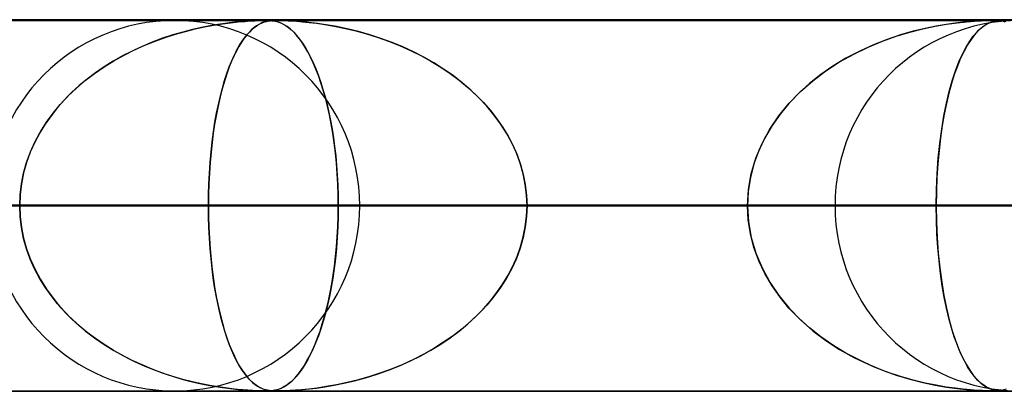
# Model space of a CAD drawing. Units: millimetres. Extents: x -550 to 550, y -599 to 599.
# Drawn here: x -164 to -137, y 589 to 599 of the extents above; entities that cross this region are included whole.
import ezdxf

# ---------------------------------------------------------------- set-up
doc = ezdxf.new("R2010")
doc.units = ezdxf.units.MM
doc.layers.add('MAIN-1', color=7, linetype='Continuous')

msp = doc.modelspace()

# ---------------------------------------------------------------- linework, layer by layer
at = {"layer": 'MAIN-1'}
for p, q in [((-506, 599), (506, 599)), ((506, 599), (-506, 599)), ((451, 599), (-451, 599)), ((-451, 599), (451, 599)), ((0, 598.99), (-388.195, 598.99)), ((-388.195, 598.99), (0, 598.99)), ((-0.316, 598.98), (-372.713, 598.98)), ((-0.316, 598.98), (-372.712, 598.98)), ((-0.316, 598.98), (-353.088, 598.98)), ((-0.316, 598.98), (-353.087, 598.98)), ((-0.316, 598.98), (-333.463, 598.98)), ((-0.316, 598.98), (-333.463, 598.98)), ((-0.316, 598.98), (-313.838, 598.98)), ((-0.316, 598.98), (-313.838, 598.98)), ((-0.316, 598.98), (-294.213, 598.98)), ((-0.316, 598.98), (-294.213, 598.98)), ((-0.316, 598.98), (-274.588, 598.98)), ((-0.316, 598.98), (-274.588, 598.98)), ((-0.316, 598.98), (-254.963, 598.98)), ((-0.316, 598.98), (-254.963, 598.98)), ((-0.316, 598.98), (-235.338, 598.98)), ((-0.316, 598.98), (-235.338, 598.98)), ((-0.316, 598.98), (-215.713, 598.98)), ((-0.316, 598.98), (-215.713, 598.98)), ((-0.316, 598.98), (-196.088, 598.98)), ((-0.316, 598.98), (-196.088, 598.98)), ((-182.4, 598.98), (-157.16, 598.98)), ((-157.16, 598.98), (-182.4, 598.98)), ((-0.316, 598.98), (-176.463, 598.98)), ((-0.316, 598.98), (-176.463, 598.98)), ((-159.6, 598.98), (-137.535, 598.98)), ((-137.535, 598.98), (-159.6, 598.98)), ((-158.552, 598.853), (-158.316, 598.89)), ((-158.24, 598.901), (-158.436, 598.872)), ((-158.316, 598.89), (-158.095, 598.919)), ((-158.061, 598.923), (-158.24, 598.901)), ((-158.095, 598.919), (-157.893, 598.941)), ((-157.904, 598.94), (-158.061, 598.923)), ((-157.763, 598.952), (-157.904, 598.94)), ((-157.893, 598.941), (-157.713, 598.956)), ((-157.63, 598.962), (-157.763, 598.952)), ((-157.713, 598.956), (-157.56, 598.967)), ((-157.505, 598.97), (-157.63, 598.962)), ((-157.56, 598.967), (-157.443, 598.973)), ((-157.395, 598.975), (-157.505, 598.97)), ((-157.443, 598.973), (-157.353, 598.976)), ((-157.302, 598.978), (-157.395, 598.975)), ((-157.368, 598.853), (-157.303, 598.89)), ((-157.353, 598.976), (-157.279, 598.978)), ((-157.281, 598.901), (-157.336, 598.872)), ((-157.303, 598.89), (-157.24, 598.919)), ((-157.226, 598.979), (-157.302, 598.978)), ((-157.23, 598.923), (-157.281, 598.901)), ((-157.279, 598.978), (-157.216, 598.98)), ((-157.24, 598.919), (-157.18, 598.941)), ((-157.183, 598.94), (-157.23, 598.923)), ((-157.16, 598.98), (-157.226, 598.979)), ((-157.216, 598.98), (-157.16, 598.98)), ((-157.139, 598.952), (-157.183, 598.94)), ((-157.18, 598.941), (-157.122, 598.956)), ((-157.102, 598.979), (-157.16, 598.98)), ((-157.16, 598.98), (-157.155, 598.98)), ((-157.155, 598.98), (-157.151, 598.98)), ((-157.151, 598.98), (-157.147, 598.98)), ((-157.147, 598.98), (-157.142, 598.98)), ((-157.142, 598.98), (-157.138, 598.98)), ((-157.093, 598.962), (-157.139, 598.952)), ((-157.138, 598.98), (-157.134, 598.98)), ((-157.134, 598.98), (-157.131, 598.98)), ((-157.131, 598.98), (-157.128, 598.98)), ((-157.128, 598.98), (-157.125, 598.98)), ((-157.125, 598.98), (-157.122, 598.98)), ((-157.122, 598.98), (-157.119, 598.98)), ((-157.122, 598.956), (-157.068, 598.967)), ((-157.119, 598.98), (-157.116, 598.98)), ((-157.116, 598.98), (-157.07, 598.979)), ((-157.048, 598.978), (-157.102, 598.979)), ((-157.046, 598.97), (-157.093, 598.962)), ((-157.07, 598.979), (-157.026, 598.977)), ((-157.068, 598.967), (-157.02, 598.973)), ((-156.998, 598.975), (-157.048, 598.978)), ((-156.997, 598.975), (-157.046, 598.97)), ((-157.026, 598.977), (-156.983, 598.973)), ((-157.02, 598.973), (-156.976, 598.976)), ((-156.948, 598.97), (-156.998, 598.975)), ((-156.947, 598.978), (-156.997, 598.975)), ((-156.983, 598.973), (-156.939, 598.968)), ((-156.976, 598.976), (-156.934, 598.978)), ((-156.896, 598.961), (-156.948, 598.97)), ((-156.896, 598.979), (-156.947, 598.978)), ((-156.939, 598.968), (-156.894, 598.96)), ((-156.934, 598.978), (-156.888, 598.98)), ((-156.839, 598.98), (-156.896, 598.979)), ((-156.841, 598.948), (-156.896, 598.961)), ((-156.894, 598.96), (-156.847, 598.949)), ((-156.888, 598.98), (-156.838, 598.98)), ((-156.847, 598.949), (-156.795, 598.934)), ((-156.781, 598.929), (-156.841, 598.948)), ((-156.771, 598.979), (-156.839, 598.98)), ((-156.838, 598.98), (-156.781, 598.98)), ((-0.316, 598.98), (-156.838, 598.98)), ((-0.316, 598.98), (-156.838, 598.98)), ((-156.795, 598.934), (-156.739, 598.912)), ((-156.781, 598.98), (-156.715, 598.978)), ((-156.715, 598.902), (-156.781, 598.929)), ((-156.692, 598.978), (-156.771, 598.979)), ((-156.739, 598.912), (-156.678, 598.883)), ((-156.715, 598.978), (-156.638, 598.976)), ((-156.645, 598.865), (-156.715, 598.902)), ((-156.598, 598.975), (-156.692, 598.978)), ((-156.638, 598.976), (-156.544, 598.972)), ((-156.484, 598.97), (-156.598, 598.975)), ((-156.544, 598.972), (-156.434, 598.966)), ((-156.347, 598.961), (-156.484, 598.97)), ((-156.434, 598.966), (-156.305, 598.958)), ((-156.182, 598.948), (-156.347, 598.961)), ((-156.305, 598.958), (-156.154, 598.945)), ((-155.986, 598.929), (-156.182, 598.948)), ((-156.154, 598.945), (-155.978, 598.928)), ((-155.762, 598.902), (-155.986, 598.929)), ((-155.978, 598.928), (-155.776, 598.903)), ((-155.776, 598.903), (-155.55, 598.871)), ((-155.512, 598.865), (-155.762, 598.902)), ((-138.55, 598.909), (-138.791, 598.875)), ((-138.783, 598.876), (-138.499, 598.915)), ((-138.332, 598.934), (-138.55, 598.909)), ((-138.499, 598.915), (-138.245, 598.943)), ((-138.135, 598.953), (-138.332, 598.934)), ((-138.245, 598.943), (-138.026, 598.961)), ((-137.96, 598.965), (-138.135, 598.953)), ((-138.026, 598.961), (-137.85, 598.971)), ((-137.814, 598.973), (-137.96, 598.965)), ((-137.85, 598.971), (-137.718, 598.977)), ((-137.7, 598.977), (-137.814, 598.973)), ((-137.718, 598.977), (-137.616, 598.979)), ((-137.638, 598.909), (-137.705, 598.875)), ((-137.703, 598.876), (-137.623, 598.915)), ((-137.61, 598.979), (-137.7, 598.977)), ((-137.574, 598.934), (-137.638, 598.909)), ((-137.623, 598.915), (-137.548, 598.943)), ((-137.616, 598.979), (-137.534, 598.98)), ((-137.535, 598.98), (-137.61, 598.979)), ((-137.512, 598.953), (-137.574, 598.934)), ((-137.548, 598.943), (-137.476, 598.961)), ((-137.472, 598.979), (-137.535, 598.98)), ((-137.534, 598.98), (-137.469, 598.979)), ((-137.452, 598.965), (-137.512, 598.953)), ((-137.476, 598.961), (-137.409, 598.971)), ((-137.415, 598.977), (-137.472, 598.979)), ((-137.469, 598.979), (-137.412, 598.977)), ((-137.393, 598.973), (-137.452, 598.965)), ((-137.36, 598.973), (-137.415, 598.977)), ((-137.412, 598.977), (-137.357, 598.973)), ((-137.409, 598.971), (-137.346, 598.977)), ((-137.336, 598.977), (-137.393, 598.973)), ((-137.304, 598.966), (-137.36, 598.973)), ((-137.357, 598.973), (-137.303, 598.966)), ((-137.346, 598.977), (-137.282, 598.979)), ((-137.278, 598.979), (-137.336, 598.977)), ((-137.245, 598.955), (-137.304, 598.966)), ((-137.303, 598.966), (-137.254, 598.957)), ((-137.282, 598.979), (-137.213, 598.98)), ((-137.213, 598.98), (-137.278, 598.979)), ((-137.254, 598.957), (-137.21, 598.946)), ((-137.185, 598.939), (-137.245, 598.955)), ((-159.381, 598.669), (-159.649, 598.591)), ((-159.582, 598.611), (-159.314, 598.687)), ((-159.124, 598.735), (-159.381, 598.669)), ((-159.314, 598.687), (-159.052, 598.752)), ((-158.88, 598.79), (-159.124, 598.735)), ((-159.052, 598.752), (-158.798, 598.807)), ((-158.651, 598.836), (-158.88, 598.79)), ((-158.798, 598.807), (-158.552, 598.853)), ((-158.436, 598.872), (-158.651, 598.836)), ((-157.587, 598.669), (-157.657, 598.591)), ((-157.639, 598.611), (-157.57, 598.687)), ((-157.52, 598.735), (-157.587, 598.669)), ((-157.57, 598.687), (-157.501, 598.752)), ((-157.456, 598.79), (-157.52, 598.735)), ((-157.501, 598.752), (-157.434, 598.807)), ((-157.394, 598.836), (-157.456, 598.79)), ((-157.434, 598.807), (-157.368, 598.853)), ((-157.336, 598.872), (-157.394, 598.836)), ((-156.678, 598.883), (-156.613, 598.846)), ((-156.57, 598.817), (-156.645, 598.865)), ((-156.613, 598.846), (-156.543, 598.798)), ((-156.49, 598.755), (-156.57, 598.817)), ((-156.543, 598.798), (-156.47, 598.738)), ((-156.408, 598.68), (-156.49, 598.755)), ((-156.47, 598.738), (-156.392, 598.665)), ((-156.326, 598.593), (-156.408, 598.68)), ((-156.392, 598.665), (-156.312, 598.577)), ((-155.55, 598.871), (-155.303, 598.828)), ((-155.241, 598.817), (-155.512, 598.865)), ((-155.303, 598.828), (-155.036, 598.775)), ((-154.949, 598.755), (-155.241, 598.817)), ((-155.036, 598.775), (-154.751, 598.708)), ((-154.645, 598.68), (-154.949, 598.755)), ((-154.751, 598.708), (-154.451, 598.627)), ((-154.339, 598.593), (-154.645, 598.68)), ((-154.451, 598.627), (-154.14, 598.53)), ((-140.138, 598.554), (-139.772, 598.664)), ((-139.684, 598.688), (-140.025, 598.591)), ((-139.772, 598.664), (-139.422, 598.753)), ((-139.362, 598.767), (-139.684, 598.688)), ((-139.422, 598.753), (-139.091, 598.823)), ((-139.063, 598.828), (-139.362, 598.767)), ((-139.091, 598.823), (-138.783, 598.876)), ((-138.791, 598.875), (-139.063, 598.828)), ((-138.06, 598.554), (-137.966, 598.664)), ((-137.943, 598.688), (-138.031, 598.591)), ((-137.966, 598.664), (-137.875, 598.753)), ((-137.859, 598.767), (-137.943, 598.688)), ((-137.875, 598.753), (-137.787, 598.823)), ((-137.779, 598.828), (-137.859, 598.767)), ((-137.787, 598.823), (-137.703, 598.876)), ((-137.705, 598.875), (-137.779, 598.828)), ((-160.208, 598.395), (-160.483, 598.281)), ((-160.408, 598.313), (-160.13, 598.425)), ((-159.927, 598.5), (-160.208, 598.395)), ((-160.13, 598.425), (-159.854, 598.524)), ((-159.649, 598.591), (-159.927, 598.5)), ((-159.854, 598.524), (-159.582, 598.611)), ((-157.8, 598.395), (-157.87, 598.281)), ((-157.851, 598.313), (-157.78, 598.425)), ((-157.728, 598.5), (-157.8, 598.395)), ((-157.78, 598.425), (-157.71, 598.524)), ((-157.657, 598.591), (-157.728, 598.5)), ((-157.71, 598.524), (-157.639, 598.611)), ((-156.245, 598.495), (-156.326, 598.593)), ((-156.312, 598.577), (-156.231, 598.477)), ((-156.166, 598.385), (-156.245, 598.495)), ((-156.231, 598.477), (-156.152, 598.365)), ((-156.088, 598.265), (-156.166, 598.385)), ((-156.152, 598.365), (-156.075, 598.244)), ((-154.037, 598.495), (-154.339, 598.593)), ((-154.14, 598.53), (-153.835, 598.422)), ((-153.739, 598.385), (-154.037, 598.495)), ((-153.835, 598.422), (-153.536, 598.303)), ((-153.447, 598.265), (-153.739, 598.385)), ((-140.897, 598.263), (-140.514, 598.421)), ((-140.381, 598.471), (-140.749, 598.327)), ((-140.514, 598.421), (-140.138, 598.554)), ((-140.025, 598.591), (-140.381, 598.471)), ((-138.253, 598.263), (-138.156, 598.421)), ((-138.122, 598.471), (-138.216, 598.327)), ((-138.156, 598.421), (-138.06, 598.554)), ((-138.031, 598.591), (-138.122, 598.471)), ((-160.751, 598.157), (-161.011, 598.024)), ((-160.965, 598.048), (-160.687, 598.188)), ((-160.483, 598.281), (-160.751, 598.157)), ((-160.687, 598.188), (-160.408, 598.313)), ((-157.938, 598.157), (-158.003, 598.024)), ((-157.992, 598.048), (-157.922, 598.188)), ((-157.87, 598.281), (-157.938, 598.157)), ((-157.922, 598.188), (-157.851, 598.313)), ((-156.011, 598.133), (-156.088, 598.265)), ((-156.075, 598.244), (-156, 598.113)), ((-155.937, 597.99), (-156.011, 598.133)), ((-156, 598.113), (-155.928, 597.971)), ((-153.536, 598.303), (-153.245, 598.173)), ((-153.161, 598.133), (-153.447, 598.265)), ((-153.245, 598.173), (-152.963, 598.033)), ((-152.882, 597.99), (-153.161, 598.133)), ((-141.125, 598.156), (-141.495, 597.963)), ((-141.285, 598.076), (-140.897, 598.263)), ((-140.749, 598.327), (-141.125, 598.156)), ((-138.311, 598.156), (-138.404, 597.963)), ((-138.351, 598.076), (-138.253, 598.263)), ((-138.216, 598.327), (-138.311, 598.156)), ((-161.507, 597.729), (-161.24, 597.895)), ((-161.262, 597.882), (-161.505, 597.731)), ((-161.011, 598.024), (-161.262, 597.882)), ((-161.24, 597.895), (-160.965, 598.048)), ((-158.128, 597.729), (-158.061, 597.895)), ((-158.067, 597.882), (-158.128, 597.731)), ((-158.003, 598.024), (-158.067, 597.882)), ((-158.061, 597.895), (-157.992, 598.048)), ((-155.864, 597.835), (-155.937, 597.99)), ((-155.928, 597.971), (-155.857, 597.82)), ((-155.794, 597.67), (-155.864, 597.835)), ((-152.963, 598.033), (-152.689, 597.882)), ((-152.611, 597.835), (-152.882, 597.99)), ((-152.689, 597.882), (-152.425, 597.721)), ((-152.348, 597.67), (-152.611, 597.835)), ((-142.038, 597.622), (-141.668, 597.862)), ((-141.495, 597.963), (-141.845, 597.752)), ((-141.668, 597.862), (-141.285, 598.076)), ((-138.539, 597.622), (-138.447, 597.862)), ((-138.404, 597.963), (-138.491, 597.752)), ((-138.447, 597.862), (-138.351, 598.076)), ((-161.739, 597.571), (-161.963, 597.402)), ((-161.766, 597.551), (-161.507, 597.729)), ((-161.505, 597.731), (-161.739, 597.571)), ((-158.186, 597.571), (-158.242, 597.402)), ((-158.193, 597.551), (-158.128, 597.729)), ((-158.128, 597.731), (-158.186, 597.571)), ((-155.857, 597.82), (-155.789, 597.658)), ((-155.726, 597.493), (-155.794, 597.67)), ((-155.789, 597.658), (-155.724, 597.487)), ((-152.425, 597.721), (-152.171, 597.549)), ((-152.093, 597.493), (-152.348, 597.67)), ((-142.39, 597.357), (-142.038, 597.622)), ((-141.845, 597.752), (-142.175, 597.524)), ((-138.627, 597.357), (-138.539, 597.622)), ((-138.491, 597.752), (-138.573, 597.524)), ((-162.251, 597.159), (-162.014, 597.361)), ((-161.963, 597.402), (-162.178, 597.224)), ((-162.014, 597.361), (-161.766, 597.551)), ((-158.314, 597.159), (-158.255, 597.361)), ((-158.242, 597.402), (-158.296, 597.224)), ((-158.255, 597.361), (-158.193, 597.551)), ((-155.66, 597.304), (-155.726, 597.493)), ((-155.724, 597.487), (-155.661, 597.307)), ((-155.661, 597.307), (-155.602, 597.117)), ((-155.598, 597.104), (-155.66, 597.304)), ((-152.171, 597.549), (-151.928, 597.368)), ((-151.849, 597.304), (-152.093, 597.493)), ((-151.928, 597.368), (-151.697, 597.176)), ((-151.615, 597.104), (-151.849, 597.304)), ((-142.721, 597.067), (-142.39, 597.357)), ((-142.175, 597.524), (-142.483, 597.28)), ((-138.709, 597.067), (-138.627, 597.357)), ((-138.573, 597.524), (-138.65, 597.28)), ((-162.382, 597.037), (-162.577, 596.84)), ((-162.476, 596.945), (-162.251, 597.159)), ((-162.178, 597.224), (-162.382, 597.037)), ((-158.346, 597.037), (-158.395, 596.84)), ((-158.37, 596.945), (-158.314, 597.159)), ((-158.296, 597.224), (-158.346, 597.037)), ((-155.602, 597.117), (-155.545, 596.92)), ((-155.538, 596.893), (-155.598, 597.104)), ((-151.697, 597.176), (-151.478, 596.977)), ((-151.394, 596.893), (-151.615, 597.104)), ((-143.027, 596.753), (-142.721, 597.067)), ((-142.483, 597.28), (-142.769, 597.021)), ((-138.784, 596.753), (-138.709, 597.067)), ((-138.65, 597.28), (-138.721, 597.021)), ((-162.577, 596.84), (-162.762, 596.632)), ((-162.687, 596.72), (-162.476, 596.945)), ((-158.395, 596.84), (-158.441, 596.632)), ((-158.422, 596.72), (-158.37, 596.945)), ((-155.545, 596.92), (-155.493, 596.714)), ((-155.482, 596.671), (-155.538, 596.893)), ((-151.478, 596.977), (-151.274, 596.769)), ((-151.186, 596.671), (-151.394, 596.893)), ((-151.274, 596.769), (-151.084, 596.553)), ((-142.769, 597.021), (-143.032, 596.747)), ((-138.721, 597.021), (-138.785, 596.747)), ((-162.762, 596.632), (-162.936, 596.413)), ((-162.883, 596.483), (-162.687, 596.72)), ((-158.441, 596.632), (-158.484, 596.413)), ((-158.47, 596.483), (-158.422, 596.72)), ((-155.493, 596.714), (-155.444, 596.502)), ((-155.43, 596.438), (-155.482, 596.671)), ((-155.444, 596.502), (-155.398, 596.282)), ((-150.992, 596.438), (-151.186, 596.671)), ((-151.084, 596.553), (-150.909, 596.329)), ((-143.304, 596.414), (-143.027, 596.753)), ((-143.032, 596.747), (-143.273, 596.457)), ((-138.852, 596.414), (-138.784, 596.753)), ((-138.785, 596.747), (-138.845, 596.457)), ((-163.225, 595.979), (-163.063, 596.236)), ((-162.936, 596.413), (-163.098, 596.183)), ((-163.063, 596.236), (-162.883, 596.483)), ((-158.555, 595.979), (-158.515, 596.236)), ((-158.484, 596.413), (-158.524, 596.183)), ((-158.515, 596.236), (-158.47, 596.483)), ((-155.382, 596.195), (-155.43, 596.438)), ((-155.398, 596.282), (-155.357, 596.055)), ((-150.813, 596.195), (-150.992, 596.438)), ((-150.909, 596.329), (-150.749, 596.099)), ((-143.55, 596.052), (-143.304, 596.414)), ((-143.273, 596.457), (-143.49, 596.148)), ((-138.913, 596.052), (-138.852, 596.414)), ((-138.845, 596.457), (-138.898, 596.148)), ((-163.369, 595.712), (-163.225, 595.979)), ((-163.098, 596.183), (-163.247, 595.942)), ((-158.59, 595.712), (-158.555, 595.979)), ((-158.524, 596.183), (-158.56, 595.942)), ((-155.339, 595.942), (-155.382, 596.195)), ((-155.357, 596.055), (-155.32, 595.822)), ((-150.652, 595.942), (-150.813, 596.195)), ((-150.749, 596.099), (-150.605, 595.861)), ((-143.759, 595.669), (-143.55, 596.052)), ((-143.49, 596.148), (-143.682, 595.821)), ((-138.964, 595.669), (-138.913, 596.052)), ((-138.898, 596.148), (-138.945, 595.821)), ((-163.494, 595.437), (-163.369, 595.712)), ((-163.247, 595.942), (-163.38, 595.69)), ((-158.621, 595.437), (-158.59, 595.712)), ((-158.56, 595.942), (-158.593, 595.69)), ((-155.3, 595.68), (-155.339, 595.942)), ((-155.32, 595.822), (-155.287, 595.581)), ((-150.509, 595.68), (-150.652, 595.942)), ((-150.605, 595.861), (-150.477, 595.616)), ((-143.682, 595.821), (-143.845, 595.476)), ((-138.945, 595.821), (-138.985, 595.476)), ((-163.597, 595.154), (-163.494, 595.437)), ((-163.38, 595.69), (-163.497, 595.428)), ((-158.646, 595.154), (-158.621, 595.437)), ((-158.593, 595.69), (-158.622, 595.428)), ((-155.267, 595.41), (-155.3, 595.68)), ((-155.287, 595.581), (-155.258, 595.333)), ((-150.386, 595.41), (-150.509, 595.68)), ((-150.477, 595.616), (-150.367, 595.363)), ((-143.845, 595.476), (-143.976, 595.118)), ((-143.927, 595.266), (-143.759, 595.669)), ((-138.985, 595.476), (-139.017, 595.118)), ((-139.005, 595.266), (-138.964, 595.669)), ((-163.497, 595.428), (-163.597, 595.155)), ((-158.622, 595.428), (-158.646, 595.155)), ((-155.239, 595.133), (-155.267, 595.41)), ((-155.258, 595.333), (-155.234, 595.078)), ((-150.283, 595.133), (-150.386, 595.41)), ((-150.367, 595.363), (-150.273, 595.102)), ((-144.049, 594.849), (-143.927, 595.266)), ((-139.035, 594.849), (-139.005, 595.266)), ((-163.678, 594.867), (-163.597, 595.154)), ((-163.597, 595.155), (-163.677, 594.871)), ((-158.646, 595.155), (-158.666, 594.871)), ((-158.666, 594.867), (-158.646, 595.154)), ((-155.217, 594.85), (-155.239, 595.133)), ((-155.234, 595.078), (-155.215, 594.814)), ((-150.202, 594.85), (-150.283, 595.133)), ((-150.273, 595.102), (-150.198, 594.833)), ((-143.976, 595.118), (-144.071, 594.749)), ((-139.017, 595.118), (-139.04, 594.749)), ((-163.736, 594.577), (-163.678, 594.867)), ((-163.677, 594.871), (-163.735, 594.581)), ((-158.666, 594.871), (-158.68, 594.581)), ((-158.68, 594.577), (-158.666, 594.867)), ((-155.201, 594.564), (-155.217, 594.85)), ((-155.215, 594.814), (-155.2, 594.544)), ((-150.145, 594.564), (-150.202, 594.85)), ((-150.198, 594.833), (-150.144, 594.557)), ((-144.071, 594.749), (-144.13, 594.373)), ((-144.124, 594.423), (-144.049, 594.849)), ((-139.04, 594.749), (-139.054, 594.373)), ((-139.053, 594.423), (-139.035, 594.849)), ((-163.771, 594.284), (-163.736, 594.577)), ((-163.735, 594.581), (-163.77, 594.287)), ((-158.68, 594.581), (-158.689, 594.287)), ((-158.689, 594.284), (-158.68, 594.577)), ((-155.192, 594.277), (-155.201, 594.564)), ((-155.2, 594.544), (-155.192, 594.268)), ((-150.11, 594.277), (-150.145, 594.564)), ((-150.144, 594.557), (-150.11, 594.275)), ((-144.149, 593.99), (-144.124, 594.423)), ((-144.13, 594.373), (-144.149, 593.99)), ((-139.059, 593.99), (-139.053, 594.423)), ((-139.054, 594.373), (-139.059, 593.99)), ((-163.77, 594.287), (-163.782, 593.99)), ((-163.782, 593.99), (-163.771, 594.284)), ((-158.689, 594.287), (-158.692, 593.99)), ((-158.692, 593.99), (-158.689, 594.284)), ((-155.189, 593.99), (-155.192, 594.277)), ((-155.192, 594.268), (-155.189, 593.99)), ((-150.098, 593.99), (-150.11, 594.277)), ((-150.11, 594.275), (-150.098, 593.99)), ((506, 594), (-506, 594)), ((-506, 594), (506, 594)), ((456, 594), (-456, 594)), ((-456, 594), (456, 594)), ((-5, 593.99), (-374.599, 593.99)), ((-374.599, 593.99), (-5, 593.99)), ((-366.008, 593.99), (-5, 593.99)), ((-5, 593.99), (-366.008, 593.99)), ((-5, 593.99), (-354.973, 593.99)), ((-354.973, 593.99), (-5, 593.99)), ((-346.382, 593.99), (-5, 593.99)), ((-5, 593.99), (-346.382, 593.99)), ((-5, 593.99), (-335.346, 593.99)), ((-335.346, 593.99), (-5, 593.99)), ((-326.755, 593.99), (-5, 593.99)), ((-5, 593.99), (-326.755, 593.99)), ((-5, 593.99), (-315.719, 593.99)), ((-315.719, 593.99), (-5, 593.99)), ((-307.128, 593.99), (-5, 593.99)), ((-5, 593.99), (-307.128, 593.99)), ((-5, 593.99), (-296.093, 593.99)), ((-296.093, 593.99), (-5, 593.99)), ((-287.502, 593.99), (-5, 593.99)), ((-5, 593.99), (-287.502, 593.99)), ((-5, 593.99), (-276.466, 593.99)), ((-276.466, 593.99), (-5, 593.99)), ((-267.874, 593.99), (-5, 593.99)), ((-5, 593.99), (-267.874, 593.99)), ((-5, 593.99), (-256.838, 593.99)), ((-256.838, 593.99), (-5, 593.99)), ((-248.247, 593.99), (-5, 593.99)), ((-5, 593.99), (-248.247, 593.99)), ((-5, 593.99), (-237.21, 593.99)), ((-237.21, 593.99), (-5, 593.99)), ((-228.619, 593.99), (-5, 593.99)), ((-5, 593.99), (-228.619, 593.99)), ((-5, 593.99), (-217.582, 593.99)), ((-217.582, 593.99), (-5, 593.99)), ((-208.99, 593.99), (-5, 593.99)), ((-5, 593.99), (-208.99, 593.99)), ((-5, 593.99), (-197.953, 593.99)), ((-197.953, 593.99), (-5, 593.99)), ((-189.361, 593.99), (-5, 593.99)), ((-5, 593.99), (-189.361, 593.99)), ((-5, 593.99), (-178.323, 593.99)), ((-178.323, 593.99), (-5, 593.99)), ((-177.41, 593.99), (-155.189, 593.99)), ((-155.189, 593.99), (-177.41, 593.99)), ((-169.73, 593.99), (-5, 593.99)), ((-5, 593.99), (-169.73, 593.99)), ((-158.692, 593.99), (-169.73, 593.99)), ((-169.73, 593.99), (-158.692, 593.99)), ((-144.149, 593.99), (-164.59, 593.99)), ((-164.59, 593.99), (-144.149, 593.99)), ((-163.77, 593.693), (-163.782, 593.99)), ((-163.782, 593.99), (-163.771, 593.696)), ((-158.692, 593.99), (-158.689, 593.696)), ((-5, 593.99), (-158.692, 593.99)), ((-158.692, 593.99), (-5, 593.99)), ((-158.689, 593.694), (-158.692, 593.99)), ((-155.189, 593.99), (-155.192, 593.703)), ((-155.192, 593.705), (-155.189, 593.99)), ((-155.189, 593.99), (-144.149, 593.99)), ((-144.149, 593.99), (-155.189, 593.99)), ((-154.61, 593.99), (-135.555, 593.99)), ((-135.555, 593.99), (-154.61, 593.99)), ((-150.11, 593.705), (-150.098, 593.99)), ((-150.098, 593.99), (-150.11, 593.703)), ((-150.098, 593.99), (-5, 593.99)), ((-5, 593.99), (-150.098, 593.99)), ((-139.059, 593.99), (-150.098, 593.99)), ((-150.098, 593.99), (-139.059, 593.99)), ((-144.13, 593.607), (-144.149, 593.99)), ((-144.149, 593.99), (-144.124, 593.557)), ((-124.514, 593.99), (-141.79, 593.99)), ((-141.79, 593.99), (-124.514, 593.99)), ((-139.059, 593.99), (-139.053, 593.557)), ((-5, 593.99), (-139.059, 593.99)), ((-139.059, 593.99), (-5, 593.99)), ((-139.054, 593.607), (-139.059, 593.99)), ((-163.771, 593.696), (-163.736, 593.403)), ((-163.735, 593.399), (-163.77, 593.693)), ((-158.689, 593.696), (-158.68, 593.403)), ((-158.68, 593.401), (-158.689, 593.694)), ((-155.201, 593.423), (-155.192, 593.705)), ((-155.192, 593.703), (-155.201, 593.416)), ((-150.11, 593.703), (-150.145, 593.416)), ((-150.144, 593.423), (-150.11, 593.705)), ((-144.071, 593.231), (-144.13, 593.607)), ((-139.04, 593.231), (-139.054, 593.607)), ((-163.736, 593.403), (-163.678, 593.113)), ((-163.677, 593.109), (-163.735, 593.399)), ((-158.68, 593.403), (-158.666, 593.113)), ((-158.666, 593.111), (-158.68, 593.401)), ((-155.201, 593.416), (-155.217, 593.13)), ((-155.216, 593.147), (-155.201, 593.423)), ((-150.145, 593.416), (-150.202, 593.13)), ((-150.198, 593.147), (-150.144, 593.423)), ((-144.124, 593.557), (-144.049, 593.131)), ((-139.053, 593.557), (-139.035, 593.131)), ((-163.678, 593.113), (-163.597, 592.826)), ((-163.597, 592.825), (-163.677, 593.109)), ((-158.666, 593.113), (-158.646, 592.826)), ((-158.646, 592.828), (-158.666, 593.111)), ((-155.217, 593.13), (-155.239, 592.847)), ((-155.236, 592.878), (-155.216, 593.147)), ((-150.202, 593.13), (-150.283, 592.847)), ((-150.273, 592.878), (-150.198, 593.147)), ((-143.976, 592.862), (-144.071, 593.231)), ((-144.049, 593.131), (-143.927, 592.714)), ((-139.017, 592.862), (-139.04, 593.231)), ((-139.035, 593.131), (-139.005, 592.714)), ((-163.597, 592.826), (-163.494, 592.544)), ((-163.497, 592.552), (-163.597, 592.825)), ((-158.622, 592.555), (-158.646, 592.828)), ((-158.646, 592.826), (-158.621, 592.544)), ((-155.239, 592.847), (-155.267, 592.57)), ((-155.261, 592.617), (-155.236, 592.878)), ((-150.283, 592.847), (-150.386, 592.57)), ((-150.367, 592.617), (-150.273, 592.878)), ((-143.845, 592.504), (-143.976, 592.862)), ((-138.985, 592.504), (-139.017, 592.862)), ((-163.38, 592.29), (-163.497, 592.552)), ((-163.494, 592.544), (-163.369, 592.268)), ((-158.593, 592.293), (-158.622, 592.555)), ((-158.621, 592.544), (-158.59, 592.268)), ((-155.267, 592.57), (-155.3, 592.3)), ((-155.291, 592.364), (-155.261, 592.617)), ((-150.386, 592.57), (-150.509, 592.3)), ((-150.477, 592.364), (-150.367, 592.617)), ((-143.927, 592.714), (-143.759, 592.312)), ((-139.005, 592.714), (-138.964, 592.312)), ((-163.247, 592.038), (-163.38, 592.29)), ((-163.369, 592.268), (-163.225, 592.001)), ((-158.561, 592.042), (-158.593, 592.293)), ((-158.59, 592.268), (-158.555, 592.001)), ((-155.3, 592.3), (-155.339, 592.038)), ((-155.326, 592.119), (-155.291, 592.364)), ((-150.509, 592.3), (-150.652, 592.038)), ((-150.605, 592.119), (-150.477, 592.364)), ((-143.682, 592.159), (-143.845, 592.504)), ((-143.759, 592.312), (-143.55, 591.928)), ((-138.945, 592.159), (-138.985, 592.504)), ((-138.964, 592.312), (-138.913, 591.928)), ((-163.098, 591.797), (-163.247, 592.038)), ((-163.225, 592.001), (-163.063, 591.744)), ((-158.524, 591.801), (-158.561, 592.042)), ((-158.555, 592.001), (-158.515, 591.744)), ((-155.339, 592.038), (-155.382, 591.785)), ((-155.365, 591.881), (-155.326, 592.119)), ((-150.652, 592.038), (-150.813, 591.785)), ((-150.749, 591.881), (-150.605, 592.119)), ((-143.49, 591.832), (-143.682, 592.159)), ((-138.898, 591.832), (-138.945, 592.159)), ((-162.936, 591.567), (-163.098, 591.797)), ((-163.063, 591.744), (-162.883, 591.497)), ((-158.484, 591.571), (-158.524, 591.801)), ((-158.515, 591.744), (-158.47, 591.497)), ((-155.382, 591.785), (-155.43, 591.542)), ((-155.408, 591.651), (-155.365, 591.881)), ((-150.813, 591.785), (-150.992, 591.542)), ((-150.909, 591.651), (-150.749, 591.881)), ((-143.55, 591.928), (-143.304, 591.566)), ((-143.273, 591.523), (-143.49, 591.832)), ((-138.913, 591.928), (-138.852, 591.566)), ((-138.845, 591.523), (-138.898, 591.832)), ((-162.762, 591.348), (-162.936, 591.567)), ((-162.883, 591.497), (-162.687, 591.26)), ((-158.442, 591.352), (-158.484, 591.571)), ((-158.47, 591.497), (-158.422, 591.26)), ((-155.43, 591.542), (-155.482, 591.309)), ((-155.455, 591.427), (-155.408, 591.651)), ((-150.992, 591.542), (-151.186, 591.309)), ((-151.084, 591.427), (-150.909, 591.651)), ((-143.304, 591.566), (-143.027, 591.227)), ((-143.032, 591.233), (-143.273, 591.523)), ((-138.852, 591.566), (-138.784, 591.227)), ((-138.785, 591.233), (-138.845, 591.523)), ((-162.577, 591.14), (-162.762, 591.348)), ((-162.687, 591.26), (-162.476, 591.035)), ((-158.396, 591.145), (-158.442, 591.352)), ((-158.422, 591.26), (-158.37, 591.035)), ((-155.561, 591.003), (-155.506, 591.211)), ((-155.482, 591.309), (-155.538, 591.086)), ((-155.506, 591.211), (-155.455, 591.427)), ((-151.478, 591.003), (-151.274, 591.211)), ((-151.186, 591.309), (-151.394, 591.086)), ((-151.274, 591.211), (-151.084, 591.427)), ((-142.769, 590.959), (-143.032, 591.233)), ((-143.027, 591.227), (-142.721, 590.913)), ((-138.721, 590.959), (-138.785, 591.233)), ((-138.784, 591.227), (-138.709, 590.913)), ((-162.382, 590.943), (-162.577, 591.14)), ((-162.476, 591.035), (-162.251, 590.821)), ((-162.178, 590.756), (-162.382, 590.943)), ((-158.348, 590.948), (-158.396, 591.145)), ((-158.37, 591.035), (-158.314, 590.821)), ((-158.297, 590.761), (-158.348, 590.948)), ((-155.62, 590.804), (-155.561, 591.003)), ((-155.538, 591.086), (-155.598, 590.875)), ((-151.697, 590.804), (-151.478, 591.003)), ((-151.394, 591.086), (-151.615, 590.875)), ((-142.483, 590.7), (-142.769, 590.959)), ((-138.65, 590.7), (-138.721, 590.959)), ((-162.251, 590.821), (-162.014, 590.619)), ((-161.963, 590.578), (-162.178, 590.756)), ((-158.314, 590.821), (-158.255, 590.619)), ((-158.244, 590.584), (-158.297, 590.761)), ((-155.66, 590.676), (-155.726, 590.487)), ((-155.682, 590.612), (-155.62, 590.804)), ((-155.598, 590.875), (-155.66, 590.676)), ((-151.849, 590.676), (-152.093, 590.487)), ((-151.928, 590.612), (-151.697, 590.804)), ((-151.615, 590.875), (-151.849, 590.676)), ((-142.721, 590.913), (-142.39, 590.623)), ((-142.175, 590.456), (-142.483, 590.7)), ((-138.709, 590.913), (-138.627, 590.623)), ((-138.573, 590.456), (-138.65, 590.7)), ((-162.014, 590.619), (-161.766, 590.429)), ((-161.739, 590.409), (-161.963, 590.578)), ((-161.766, 590.429), (-161.507, 590.251)), ((-161.505, 590.249), (-161.739, 590.409)), ((-158.255, 590.619), (-158.193, 590.429)), ((-158.188, 590.415), (-158.244, 590.584)), ((-158.193, 590.429), (-158.128, 590.251)), ((-158.13, 590.255), (-158.188, 590.415)), ((-155.815, 590.26), (-155.747, 590.431)), ((-155.726, 590.487), (-155.794, 590.31)), ((-155.747, 590.431), (-155.682, 590.612)), ((-152.425, 590.26), (-152.171, 590.431)), ((-152.093, 590.487), (-152.348, 590.31)), ((-152.171, 590.431), (-151.928, 590.612)), ((-142.39, 590.623), (-142.038, 590.358)), ((-141.845, 590.228), (-142.175, 590.456)), ((-138.627, 590.623), (-138.539, 590.358)), ((-138.491, 590.228), (-138.573, 590.456)), ((-161.507, 590.251), (-161.24, 590.085)), ((-161.262, 590.098), (-161.505, 590.249)), ((-158.069, 590.104), (-158.13, 590.255)), ((-158.128, 590.251), (-158.061, 590.085)), ((-155.864, 590.145), (-155.937, 589.99)), ((-155.885, 590.098), (-155.815, 590.26)), ((-155.794, 590.31), (-155.864, 590.145)), ((-152.611, 590.145), (-152.882, 589.99)), ((-152.689, 590.098), (-152.425, 590.26)), ((-152.348, 590.31), (-152.611, 590.145)), ((-142.038, 590.358), (-141.668, 590.118)), ((-141.495, 590.017), (-141.845, 590.228)), ((-138.539, 590.358), (-138.447, 590.118)), ((-138.404, 590.017), (-138.491, 590.228)), ((-161.011, 589.956), (-161.262, 590.098)), ((-161.24, 590.085), (-160.965, 589.932)), ((-160.751, 589.823), (-161.011, 589.956)), ((-160.965, 589.932), (-160.687, 589.792)), ((-158.006, 589.961), (-158.069, 590.104)), ((-158.061, 590.085), (-157.992, 589.932)), ((-157.941, 589.828), (-158.006, 589.961)), ((-157.992, 589.932), (-157.922, 589.792)), ((-156.034, 589.807), (-155.958, 589.947)), ((-155.937, 589.99), (-156.011, 589.847)), ((-155.958, 589.947), (-155.885, 590.098)), ((-153.245, 589.807), (-152.963, 589.947)), ((-152.882, 589.99), (-153.161, 589.847)), ((-152.963, 589.947), (-152.689, 590.098)), ((-141.668, 590.118), (-141.285, 589.904)), ((-141.125, 589.824), (-141.495, 590.017)), ((-141.285, 589.904), (-140.897, 589.717)), ((-138.447, 590.118), (-138.351, 589.904)), ((-138.311, 589.824), (-138.404, 590.017)), ((-138.351, 589.904), (-138.253, 589.717)), ((-160.483, 589.699), (-160.751, 589.823)), ((-160.687, 589.792), (-160.408, 589.667)), ((-160.208, 589.585), (-160.483, 589.699)), ((-160.408, 589.667), (-160.13, 589.555)), ((-157.873, 589.704), (-157.941, 589.828)), ((-157.922, 589.792), (-157.851, 589.667)), ((-157.803, 589.59), (-157.873, 589.704)), ((-157.851, 589.667), (-157.78, 589.555)), ((-157.731, 589.485), (-157.803, 589.59)), ((-156.166, 589.595), (-156.245, 589.485)), ((-156.191, 589.558), (-156.111, 589.677)), ((-156.088, 589.715), (-156.166, 589.595)), ((-156.111, 589.677), (-156.034, 589.807)), ((-156.011, 589.847), (-156.088, 589.715)), ((-153.739, 589.595), (-154.037, 589.485)), ((-153.835, 589.558), (-153.536, 589.677)), ((-153.447, 589.715), (-153.739, 589.595)), ((-153.536, 589.677), (-153.245, 589.807)), ((-153.161, 589.847), (-153.447, 589.715)), ((-140.749, 589.653), (-141.125, 589.824)), ((-140.897, 589.717), (-140.514, 589.559)), ((-140.381, 589.509), (-140.749, 589.653)), ((-138.216, 589.653), (-138.311, 589.824)), ((-138.253, 589.717), (-138.156, 589.559)), ((-138.122, 589.509), (-138.216, 589.653)), ((-159.927, 589.481), (-160.208, 589.585)), ((-160.13, 589.555), (-159.854, 589.456)), ((-159.649, 589.389), (-159.927, 589.481)), ((-159.854, 589.456), (-159.582, 589.369)), ((-159.381, 589.311), (-159.649, 589.389)), ((-159.582, 589.369), (-159.314, 589.293)), ((-157.78, 589.555), (-157.71, 589.456)), ((-157.66, 589.393), (-157.731, 589.485)), ((-157.71, 589.456), (-157.639, 589.369)), ((-157.591, 589.315), (-157.66, 589.393)), ((-157.639, 589.369), (-157.57, 589.293)), ((-156.437, 589.272), (-156.356, 589.353)), ((-156.326, 589.387), (-156.408, 589.3)), ((-156.356, 589.353), (-156.273, 589.45)), ((-156.245, 589.485), (-156.326, 589.387)), ((-156.273, 589.45), (-156.191, 589.558)), ((-154.751, 589.272), (-154.451, 589.353)), ((-154.339, 589.387), (-154.645, 589.3)), ((-154.451, 589.353), (-154.14, 589.45)), ((-154.037, 589.485), (-154.339, 589.387)), ((-154.14, 589.45), (-153.835, 589.558)), ((-140.514, 589.559), (-140.138, 589.426)), ((-140.025, 589.389), (-140.381, 589.509)), ((-140.138, 589.426), (-139.772, 589.316)), ((-139.684, 589.292), (-140.025, 589.389)), ((-138.156, 589.559), (-138.06, 589.426)), ((-138.031, 589.389), (-138.122, 589.509)), ((-138.06, 589.426), (-137.966, 589.316)), ((-137.943, 589.292), (-138.031, 589.389)), ((-159.124, 589.245), (-159.381, 589.311)), ((-159.314, 589.293), (-159.052, 589.228)), ((-158.88, 589.19), (-159.124, 589.245)), ((-159.052, 589.228), (-158.798, 589.173)), ((-158.651, 589.144), (-158.88, 589.19)), ((-158.798, 589.173), (-158.552, 589.127)), ((-158.436, 589.108), (-158.651, 589.144)), ((-158.552, 589.127), (-158.316, 589.09)), ((-158.24, 589.079), (-158.436, 589.108)), ((-158.316, 589.09), (-158.095, 589.061)), ((-158.061, 589.057), (-158.24, 589.079)), ((-158.095, 589.061), (-157.893, 589.039)), ((-157.524, 589.248), (-157.591, 589.315)), ((-157.57, 589.293), (-157.501, 589.228)), ((-157.46, 589.192), (-157.524, 589.248)), ((-157.501, 589.228), (-157.434, 589.173)), ((-157.398, 589.147), (-157.46, 589.192)), ((-157.434, 589.173), (-157.368, 589.127)), ((-157.34, 589.11), (-157.398, 589.147)), ((-157.368, 589.127), (-157.303, 589.09)), ((-157.285, 589.081), (-157.34, 589.11)), ((-157.303, 589.09), (-157.24, 589.061)), ((-157.233, 589.058), (-157.285, 589.081)), ((-157.24, 589.061), (-157.18, 589.039)), ((-156.715, 589.078), (-156.781, 589.051)), ((-156.778, 589.052), (-156.719, 589.077)), ((-156.719, 589.077), (-156.655, 589.109)), ((-156.645, 589.115), (-156.715, 589.078)), ((-156.655, 589.109), (-156.587, 589.152)), ((-156.57, 589.163), (-156.645, 589.115)), ((-156.587, 589.152), (-156.514, 589.205)), ((-156.49, 589.225), (-156.57, 589.163)), ((-156.514, 589.205), (-156.437, 589.272)), ((-156.408, 589.3), (-156.49, 589.225)), ((-155.762, 589.078), (-155.986, 589.051)), ((-155.978, 589.052), (-155.776, 589.077)), ((-155.776, 589.077), (-155.55, 589.109)), ((-155.512, 589.115), (-155.762, 589.078)), ((-155.55, 589.109), (-155.303, 589.152)), ((-155.241, 589.163), (-155.512, 589.115)), ((-155.303, 589.152), (-155.036, 589.205)), ((-154.949, 589.225), (-155.241, 589.163)), ((-155.036, 589.205), (-154.751, 589.272)), ((-154.645, 589.3), (-154.949, 589.225)), ((-139.772, 589.316), (-139.422, 589.227)), ((-139.362, 589.213), (-139.684, 589.292)), ((-139.422, 589.227), (-139.091, 589.157)), ((-139.063, 589.152), (-139.362, 589.213)), ((-139.091, 589.157), (-138.783, 589.104)), ((-138.791, 589.105), (-139.063, 589.152)), ((-138.55, 589.071), (-138.791, 589.105)), ((-138.783, 589.104), (-138.499, 589.065)), ((-138.332, 589.046), (-138.55, 589.071)), ((-138.499, 589.065), (-138.245, 589.037)), ((-137.966, 589.316), (-137.875, 589.227)), ((-137.859, 589.213), (-137.943, 589.292)), ((-137.875, 589.227), (-137.787, 589.157)), ((-137.779, 589.152), (-137.859, 589.213)), ((-137.787, 589.157), (-137.703, 589.104)), ((-137.705, 589.105), (-137.779, 589.152)), ((-137.638, 589.071), (-137.705, 589.105)), ((-137.703, 589.104), (-137.623, 589.065)), ((-137.574, 589.046), (-137.638, 589.071)), ((-137.623, 589.065), (-137.548, 589.037)), ((-388.195, 588.99), (0, 588.99)), ((0, 588.99), (-388.195, 588.99)), ((-372.713, 589), (-0.316, 589)), ((-372.712, 589), (-0.316, 589)), ((-353.088, 589), (-0.316, 589)), ((-353.087, 589), (-0.316, 589)), ((-333.463, 589), (-0.316, 589)), ((-333.463, 589), (-0.316, 589)), ((-313.838, 589), (-0.316, 589)), ((-313.838, 589), (-0.316, 589)), ((-294.213, 589), (-0.316, 589)), ((-294.213, 589), (-0.316, 589)), ((-274.588, 589), (-0.316, 589)), ((-274.588, 589), (-0.316, 589)), ((-254.963, 589), (-0.316, 589)), ((-254.963, 589), (-0.316, 589)), ((-235.338, 589), (-0.316, 589)), ((-235.338, 589), (-0.316, 589)), ((-215.713, 589), (-0.316, 589)), ((-215.713, 589), (-0.316, 589)), ((-196.088, 589), (-0.316, 589)), ((-196.088, 589), (-0.316, 589)), ((-182.4, 589), (-157.16, 589)), ((-182.4, 589), (-157.16, 589)), ((-176.463, 589), (-0.316, 589)), ((-176.463, 589), (-0.316, 589)), ((-159.6, 589), (-137.535, 589)), ((-159.6, 589), (-137.535, 589)), ((-157.904, 589.04), (-158.061, 589.057)), ((-157.763, 589.028), (-157.904, 589.04)), ((-157.893, 589.039), (-157.713, 589.024)), ((-157.63, 589.018), (-157.763, 589.028)), ((-157.713, 589.024), (-157.56, 589.013)), ((-157.505, 589.01), (-157.63, 589.018)), ((-157.56, 589.013), (-157.443, 589.007)), ((-157.395, 589.005), (-157.505, 589.01)), ((-157.443, 589.007), (-157.353, 589.004)), ((-157.302, 589.002), (-157.395, 589.005)), ((-157.353, 589.004), (-157.279, 589.002)), ((-157.226, 589), (-157.302, 589.002)), ((-157.279, 589.002), (-157.216, 589)), ((-157.186, 589.041), (-157.233, 589.058)), ((-157.16, 589), (-157.226, 589)), ((-157.216, 589), (-157.16, 589)), ((-157.142, 589.029), (-157.186, 589.041)), ((-157.18, 589.039), (-157.122, 589.024)), ((-157.102, 589.001), (-157.16, 589)), ((-157.16, 589), (-157.109, 589)), ((-157.097, 589.018), (-157.142, 589.029)), ((-157.122, 589.024), (-157.068, 589.013)), ((-157.109, 589), (-157.063, 589.002)), ((-157.048, 589.002), (-157.102, 589.001)), ((-157.05, 589.011), (-157.097, 589.018)), ((-157.068, 589.013), (-157.02, 589.007)), ((-157.063, 589.002), (-157.018, 589.004)), ((-157.001, 589.006), (-157.05, 589.011)), ((-156.998, 589.005), (-157.048, 589.002)), ((-157.02, 589.007), (-156.976, 589.004)), ((-157.018, 589.004), (-156.974, 589.008)), ((-156.951, 589.002), (-157.001, 589.006)), ((-156.948, 589.01), (-156.998, 589.005)), ((-156.976, 589.004), (-156.934, 589.002)), ((-156.974, 589.008), (-156.929, 589.014)), ((-156.9, 589.001), (-156.951, 589.002)), ((-156.896, 589.019), (-156.948, 589.01)), ((-156.934, 589.002), (-156.888, 589)), ((-156.929, 589.014), (-156.882, 589.022)), ((-156.844, 589), (-156.9, 589.001)), ((-156.841, 589.032), (-156.896, 589.019)), ((-156.888, 589), (-156.838, 589)), ((-156.882, 589.022), (-156.832, 589.035)), ((-156.843, 589), (-156.844, 589)), ((-156.842, 589), (-156.843, 589)), ((-156.841, 589), (-156.842, 589)), ((-156.781, 589.051), (-156.841, 589.032)), ((-156.84, 589), (-156.841, 589)), ((-156.839, 589), (-156.84, 589)), ((-156.771, 589.001), (-156.839, 589)), ((-156.839, 589), (-156.839, 589)), ((-156.838, 589), (-156.781, 589)), ((-156.838, 589), (-0.316, 589)), ((-156.838, 589), (-0.316, 589)), ((-156.832, 589.035), (-156.778, 589.052)), ((-156.781, 589), (-156.715, 589.002)), ((-156.692, 589.002), (-156.771, 589.001)), ((-156.715, 589.002), (-156.638, 589.004)), ((-156.598, 589.005), (-156.692, 589.002)), ((-156.638, 589.004), (-156.544, 589.008)), ((-156.484, 589.01), (-156.598, 589.005)), ((-156.544, 589.008), (-156.434, 589.014)), ((-156.347, 589.019), (-156.484, 589.01)), ((-156.434, 589.014), (-156.305, 589.022)), ((-156.182, 589.032), (-156.347, 589.019)), ((-156.305, 589.022), (-156.154, 589.035)), ((-155.986, 589.051), (-156.182, 589.032)), ((-156.154, 589.035), (-155.978, 589.052)), ((-138.135, 589.027), (-138.332, 589.046)), ((-138.245, 589.037), (-138.026, 589.019)), ((-137.96, 589.015), (-138.135, 589.027)), ((-138.026, 589.019), (-137.85, 589.009)), ((-137.814, 589.007), (-137.96, 589.015)), ((-137.85, 589.009), (-137.718, 589.003)), ((-137.7, 589.003), (-137.814, 589.007)), ((-137.718, 589.003), (-137.616, 589.001)), ((-137.61, 589.001), (-137.7, 589.003)), ((-137.616, 589.001), (-137.534, 589)), ((-137.535, 589), (-137.61, 589.001)), ((-137.512, 589.027), (-137.574, 589.046)), ((-137.548, 589.037), (-137.476, 589.019)), ((-137.532, 589), (-137.535, 589)), ((-137.534, 589), (-137.469, 589.001)), ((-137.53, 589), (-137.532, 589)), ((-137.528, 589), (-137.53, 589)), ((-137.526, 589), (-137.528, 589)), ((-137.524, 589), (-137.526, 589)), ((-137.522, 589), (-137.524, 589)), ((-137.461, 589.001), (-137.522, 589)), ((-137.452, 589.015), (-137.512, 589.027)), ((-137.476, 589.019), (-137.409, 589.009)), ((-137.469, 589.001), (-137.412, 589.003)), ((-137.405, 589.003), (-137.461, 589.001)), ((-137.393, 589.007), (-137.452, 589.015)), ((-137.412, 589.003), (-137.357, 589.007)), ((-137.409, 589.009), (-137.346, 589.003)), ((-137.35, 589.008), (-137.405, 589.003)), ((-137.336, 589.003), (-137.393, 589.007)), ((-137.357, 589.007), (-137.303, 589.014)), ((-137.294, 589.015), (-137.35, 589.008)), ((-137.346, 589.003), (-137.282, 589.001)), ((-137.278, 589.001), (-137.336, 589.003)), ((-137.303, 589.014), (-137.254, 589.023)), ((-137.235, 589.027), (-137.294, 589.015)), ((-137.282, 589.001), (-137.213, 589)), ((-137.213, 589), (-137.278, 589.001)), ((-137.254, 589.023), (-137.21, 589.034)), ((-137.174, 589.045), (-137.235, 589.027))]:
    msp.add_line(p, q, dxfattribs=at)
for centre, start, end in [((-159.6, 593.99), 0, 180), ((-136.8, 593.99), 0, 180), ((-159.6, 593.99), 180, 0), ((-136.8, 593.99), 180, 0)]:
    msp.add_arc(centre, 4.99, start, end, dxfattribs=at)

doc.saveas('drawing.dxf')
